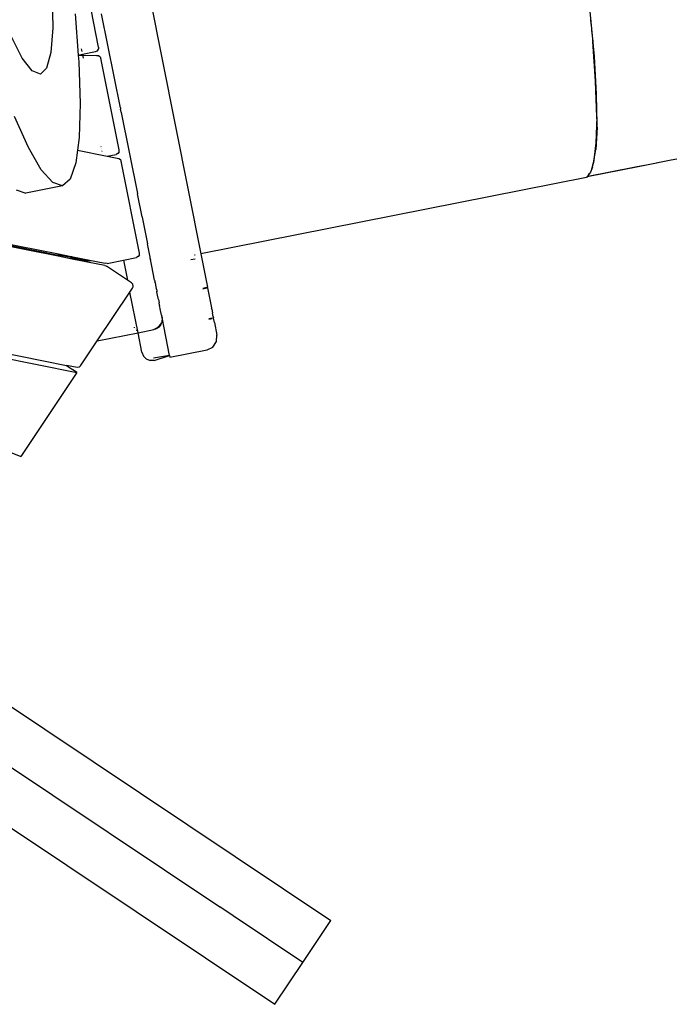
# Model space of a CAD drawing. Extents: x -9759 to 9759, y -5860 to 5860.
# Drawn here: x 4018 to 4537, y -938 to -157 of the extents above; entities that cross this region are included whole.
import ezdxf

# ---------------------------------------------------------------- set-up
doc = ezdxf.new("R2010")
doc.units = 0
doc.layers.get('0').update_dxf_attribs({"linetype": 'CONTINUOUS'})

# ---------------------------------------------------------------- blocks, each defined once
blk = doc.blocks.new('005614')
for p, q in [((4087.76, 29.02), (4161.75, -342.95)), ((4080.72, -179.14), (4066.3, -106.65)), ((4044, -138.21), (4044.36, -163.9)), ((4062.02, -152.63), (4064.6, -185.4)), ((4097.96, -227.28), (4083.13, -152.74)), ((4473.77, -186.45), (4470.55, -150.93)), ((4470.62, -156.46), (4470.73, -157.46)), ((4470.73, -157.46), (4470.78, -158.12)), ((4470.78, -158.12), (4471.43, -164.21)), ((4020.17, -187.81), (4011.35, -170.46)), ((4044.36, -163.9), (4042.86, -183.29)), ((4471.43, -164.21), (4471.55, -165.69)), ((4471.55, -165.69), (4472.47, -174.76)), ((4080.72, -179.14), (4080.68, -180.57)), ((4474.72, -206.15), (4472.47, -174.76)), ((4042.86, -183.29), (4039.54, -195.69)), ((4064.6, -185.4), (4068.08, -184.71)), ((4064.6, -185.4), (4064.61, -185.51)), ((4064.61, -185.51), (4068.25, -185.54)), ((4064.61, -185.51), (4065.03, -190.79)), ((4067.66, -182.58), (4067.25, -180.54)), ((4068.08, -184.71), (4078.38, -182.66)), ((4068.08, -184.71), (4068.25, -185.54)), ((4068.25, -185.54), (4079, -185.62)), ((4068.71, -187.88), (4068.25, -185.54)), ((4078.38, -182.66), (4079.76, -181.97)), ((4079, -185.62), (4080.53, -185.73)), ((4079.76, -181.97), (4080.62, -180.69)), ((4080.53, -185.73), (4081.81, -186.59)), ((4080.62, -180.69), (4080.68, -180.57)), ((4081.81, -186.59), (4081.95, -186.78)), ((4081.95, -186.78), (4082.48, -187.99)), ((4475.52, -216.36), (4473.77, -186.45)), ((4027.98, -197.99), (4020.17, -187.81)), ((4065.03, -190.79), (4066.16, -223.76)), ((4096.93, -260.61), (4082.48, -187.99)), ((4034.52, -200.65), (4027.98, -197.99)), ((4039.54, -195.69), (4034.52, -200.65)), ((4475.63, -234.45), (4474.72, -206.15)), ((4475.87, -242.6), (4475.52, -216.36)), ((4066.16, -223.76), (4065.39, -250.66)), ((4097.96, -227.28), (4097.99, -227.45)), ((4097.99, -227.45), (4098.01, -227.52)), ((4098.01, -227.52), (4098.02, -227.57)), ((4098.02, -227.57), (4098.04, -227.67)), ((4098.04, -227.67), (4098.12, -228.05)), ((4098.12, -228.05), (4098.13, -228.15)), ((4098.65, -230.74), (4098.13, -228.15)), ((4098.65, -230.74), (4098.67, -230.84)), ((4098.67, -230.84), (4111.47, -295.19)), ((4025.13, -258.66), (4014.12, -234.11)), ((4475.63, -234.45), (4475.07, -254.99)), ((4475.87, -242.6), (4474.88, -260.35)), ((4065.39, -250.66), (4064.04, -260.84)), ((4475.07, -254.99), (4473, -270.87)), ((4035.3, -276.26), (4025.13, -258.66)), ((4064.04, -260.84), (4062.73, -270.8)), ((4064.04, -260.84), (4087.6, -265.52)), ((4082.67, -258.05), (4082.61, -257.77)), ((4082.94, -259.4), (4082.93, -259.35)), ((4083.2, -260.71), (4083.19, -260.64)), ((4083.42, -261.79), (4083.41, -261.76)), ((4087.6, -265.52), (4094.58, -264.13)), ((4095.96, -263.45), (4094.58, -264.13)), ((4096.89, -262.06), (4095.96, -263.45)), ((4096.89, -262.06), (4096.9, -261.73)), ((4096.9, -261.73), (4096.93, -260.61)), ((4473, -270.87), (4474.88, -260.35)), ((4062.73, -270.8), (4058.25, -283.67)), ((4087.6, -265.52), (4096.78, -267.34)), ((4096.78, -267.34), (4098.05, -268.21)), ((4098.05, -268.21), (4098.19, -268.41)), ((4098.19, -268.41), (4098.72, -269.6)), ((4113.18, -342.31), (4098.72, -269.6)), ((4472.92, -271.35), (4471.15, -276.84)), ((4472.38, -274.34), (4472.92, -271.35)), ((4472.95, -271.23), (4472.92, -271.35)), ((4473, -270.87), (4472.95, -271.23)), ((4506.49, -274.04), (4516.33, -272.09)), ((4509.75, -273.47), (4534.65, -268.53)), ((4516.33, -272.09), (4534.65, -268.53)), ((4534.65, -268.53), (4539.03, -267.66)), ((4044.36, -286.43), (4035.3, -276.26)), ((4468.08, -281.74), (4509.75, -273.47)), ((4468.17, -281.62), (4509.75, -273.47)), ((4469.24, -280.2), (4468.29, -281.47)), ((4468.95, -281.31), (4506.49, -274.04)), ((4468.95, -281.31), (4469.52, -280.15)), ((4469.97, -279.23), (4469.24, -280.2)), ((4469.24, -280.2), (4469.52, -280.15)), ((4469.52, -280.15), (4469.97, -279.23)), ((4470.69, -278.28), (4469.97, -279.23)), ((4471.15, -276.84), (4470.69, -278.28)), ((4472.38, -274.34), (4471.15, -276.84)), ((4052.08, -288.93), (4044.36, -286.43)), ((4058.25, -283.67), (4052.08, -288.93)), ((4467.64, -282.32), (4161.75, -342.95)), ((4468.08, -281.74), (4467.64, -282.32)), ((4468.17, -281.62), (4468.08, -281.74)), ((4468.29, -281.47), (4468.17, -281.62)), ((4468.95, -281.31), (4468.29, -281.47)), ((4015.24, -292.22), (4022.96, -294.72)), ((4052.08, -288.93), (4022.96, -294.72)), ((4111.47, -295.19), (4111.48, -295.23)), ((4111.48, -295.23), (4111.5, -295.36)), ((4111.5, -295.36), (4111.52, -295.44)), ((4115.14, -313.63), (4111.52, -295.44)), ((4048.53, -344.83), (3903.54, -315.96)), ((3903.72, -315.07), (4048.71, -343.91)), ((3903.9, -314.18), (4048.89, -342.99)), ((4115.14, -313.63), (4115.16, -313.74)), ((4115.16, -313.74), (4119.38, -334.96)), ((4119.38, -334.96), (4119.39, -334.99)), ((4121.51, -345.65), (4119.39, -334.99)), ((4048.71, -343.91), (4048.89, -342.99)), ((4048.89, -342.99), (4048.93, -342.79)), ((4048.89, -342.99), (4058.87, -344.97)), ((4113.15, -343.43), (4113.18, -342.31)), ((4161.75, -342.95), (4166.99, -369.3)), ((4048.53, -344.83), (4048.71, -343.91)), ((4058.5, -346.82), (4048.53, -344.83)), ((4058.68, -345.89), (4048.71, -343.91)), ((4058.68, -345.89), (4058.5, -346.82)), ((4071.86, -349.48), (4058.5, -346.82)), ((4058.87, -344.97), (4058.68, -345.89)), ((4058.68, -345.89), (4072.05, -348.55)), ((4058.91, -344.78), (4058.87, -344.97)), ((4058.87, -344.97), (4072.23, -347.62)), ((4071.78, -349.01), (4071.95, -349.04)), ((4071.86, -349.48), (4071.95, -349.04)), ((4085.64, -352.22), (4071.86, -349.48)), ((4071.95, -349.04), (4072.05, -348.55)), ((4071.95, -349.04), (4074.68, -349.58)), ((4072.05, -348.55), (4072.14, -348.06)), ((4072.14, -348.06), (4072.23, -347.62)), ((4073.89, -348.41), (4072.14, -348.06)), ((4072.23, -347.62), (4072.27, -347.43)), ((4072.23, -347.62), (4086.01, -350.36)), ((4087.54, -350.47), (4086.01, -350.36)), ((4087.54, -350.47), (4100.54, -347.88)), ((4100.54, -347.88), (4110.83, -345.83)), ((4100.54, -347.88), (4103.71, -363.81)), ((4112.21, -345.15), (4110.83, -345.83)), ((4113.14, -343.76), (4112.21, -345.15)), ((4113.14, -343.76), (4113.15, -343.43)), ((4121.52, -345.71), (4121.51, -345.65)), ((4121.67, -346.45), (4121.52, -345.71)), ((4121.68, -346.51), (4121.67, -346.45)), ((4121.68, -346.51), (4121.84, -347.34)), ((4121.84, -347.34), (4121.86, -347.43)), ((4121.86, -347.43), (4121.87, -347.46)), ((4122.9, -352.65), (4121.87, -347.46)), ((4157.22, -347.03), (4153.73, -347.72)), ((4157.23, -343.85), (4156.85, -343.93)), ((4085.64, -352.22), (4087.09, -352.71)), ((4103.71, -363.81), (4087.09, -352.71)), ((4122.9, -352.65), (4122.91, -352.71)), ((4122.91, -352.71), (4122.93, -352.79)), ((4125.13, -363.87), (4122.93, -352.79)), ((4106.83, -365.9), (4103.71, -363.81)), ((4106.83, -365.9), (4107.85, -367.06)), ((4125.13, -363.87), (4125.14, -363.9)), ((4125.14, -363.9), (4125.21, -364.27)), ((4125.21, -364.27), (4125.22, -364.33)), ((4125.22, -364.33), (4125.24, -364.44)), ((4125.24, -364.44), (4125.25, -364.48)), ((4125.25, -364.48), (4125.29, -364.66)), ((4125.29, -364.66), (4125.3, -364.7)), ((4125.3, -364.7), (4125.3, -364.74)), ((4125.3, -364.74), (4125.33, -364.88)), ((4125.35, -364.96), (4125.33, -364.88)), ((4125.35, -364.96), (4125.38, -365.12)), ((4125.4, -365.22), (4125.38, -365.12)), ((4125.41, -365.27), (4125.4, -365.22)), ((4125.42, -365.3), (4125.41, -365.27)), ((4125.43, -365.37), (4125.42, -365.3)), ((4125.44, -365.4), (4125.43, -365.37)), ((4125.45, -365.47), (4125.44, -365.4)), ((4125.46, -365.51), (4125.45, -365.47)), ((4125.46, -365.51), (4125.86, -367.54)), ((4079.7, -411.9), (4105.57, -373.18)), ((4105.57, -373.18), (4107.66, -370.06)), ((4112, -405.47), (4105.57, -373.18)), ((4107.66, -370.06), (4108.06, -369.01)), ((4108.17, -368.7), (4107.85, -367.06)), ((4108.06, -369.01), (4108.17, -368.7)), ((4125.86, -367.54), (4125.87, -367.6)), ((4125.87, -367.6), (4125.9, -367.72)), ((4125.9, -367.72), (4125.92, -367.83)), ((4125.92, -367.83), (4126.41, -370.3)), ((4126.41, -370.3), (4126.42, -370.35)), ((4126.42, -370.35), (4126.43, -370.41)), ((4126.51, -370.82), (4126.43, -370.41)), ((4126.51, -370.82), (4126.52, -370.87)), ((4126.52, -370.87), (4126.82, -372.37)), ((4126.82, -372.37), (4126.83, -372.41)), ((4126.9, -372.77), (4126.83, -372.41)), ((4126.9, -372.77), (4126.91, -372.82)), ((4126.91, -372.82), (4126.92, -372.85)), ((4126.92, -372.85), (4126.97, -373.09)), ((4126.97, -373.09), (4126.97, -373.13)), ((4127.46, -375.57), (4126.97, -373.13)), ((4163.39, -370.02), (4166.57, -369.38)), ((4163.39, -370.53), (4166.52, -369.9)), ((4166.88, -369.32), (4166.99, -369.3)), ((4166.94, -369.82), (4167.09, -369.79)), ((4167.09, -369.79), (4166.99, -369.3)), ((4167.09, -369.79), (4170.25, -385.65)), ((4127.46, -375.57), (4127.46, -375.59)), ((4128.15, -379.05), (4127.46, -375.59)), ((4128.15, -379.05), (4128.16, -379.12)), ((4128.16, -379.12), (4128.69, -381.79)), ((4128.69, -381.79), (4128.7, -381.82)), ((4129.08, -383.72), (4128.7, -381.82)), ((4129.08, -383.72), (4129.09, -383.76)), ((4129.33, -384.97), (4129.09, -383.76)), ((4129.34, -385), (4129.33, -384.97)), ((4129.35, -385.07), (4129.34, -385)), ((4129.36, -385.14), (4129.35, -385.07)), ((4129.38, -385.22), (4129.36, -385.14)), ((4129.39, -385.26), (4129.38, -385.22)), ((4129.58, -386.24), (4129.39, -385.26)), ((4129.61, -386.4), (4129.58, -386.24)), ((4130.63, -391.52), (4129.61, -386.4)), ((4170.25, -385.65), (4170.26, -385.74)), ((4170.26, -385.74), (4170.34, -386.14)), ((4170.34, -386.14), (4170.35, -386.18)), ((4170.48, -386.84), (4170.35, -386.18)), ((4170.48, -386.84), (4170.49, -386.89)), ((4170.49, -386.89), (4171.03, -389.58)), ((4171.03, -389.58), (4171.04, -389.63)), ((4171.64, -392.64), (4171.04, -389.63)), ((3871.87, -394.82), (4055.19, -431.32)), ((4130.59, -397.52), (4129.95, -398.54)), ((4130.59, -397.52), (4130.4, -397.97)), ((4130.4, -397.97), (4130.71, -397.57)), ((4130.74, -397.14), (4130.59, -397.52)), ((4130.59, -397.52), (4130.71, -397.57)), ((4130.63, -391.52), (4130.64, -391.57)), ((4130.64, -391.57), (4130.67, -391.73)), ((4130.67, -391.73), (4130.72, -391.95)), ((4130.99, -396.53), (4130.71, -397.57)), ((4130.74, -397.14), (4130.71, -397.57)), ((4130.72, -391.95), (4130.8, -392.35)), ((4130.99, -393.34), (4130.74, -397.14)), ((4130.99, -396.53), (4130.74, -397.14)), ((4130.8, -392.35), (4130.82, -392.45)), ((4130.91, -392.92), (4130.82, -392.45)), ((4130.95, -393.1), (4130.91, -392.92)), ((4130.95, -393.1), (4130.99, -393.34)), ((4130.99, -393.34), (4130.99, -396.53)), ((4137.01, -423.61), (4130.99, -393.34)), ((4168.03, -394.58), (4170.7, -394.05)), ((4168.06, -394.07), (4170.74, -393.53)), ((4171.39, -393.41), (4171.77, -393.33)), ((4171.43, -393.91), (4171.87, -393.82)), ((4171.65, -392.68), (4171.64, -392.64)), ((4171.65, -392.68), (4171.77, -393.33)), ((4171.87, -393.82), (4171.77, -393.33)), ((4172.57, -397.33), (4171.87, -393.82)), ((4172.57, -397.33), (4172.58, -397.36)), ((4172.58, -397.36), (4174.55, -407.31)), ((3870.64, -398.5), (4063.51, -436.91)), ((4079.7, -411.9), (4112, -405.47)), ((4109.17, -401.54), (4109.09, -401.13)), ((4109.74, -402.1), (4109.6, -402.13)), ((4110.74, -403.6), (4110.62, -403.56)), ((4110.98, -403.96), (4110.95, -404.02)), ((4112, -405.47), (4124.55, -402.98)), ((4115.08, -420.97), (4112, -405.47)), ((4124.55, -402.98), (4128.1, -400.88)), ((4124.55, -402.98), (4127.97, -401.29)), ((4127, -402.03), (4124.55, -402.98)), ((4125.84, -402.61), (4124.55, -402.98)), ((4126.88, -402.13), (4125.84, -402.61)), ((4127, -402.03), (4126.88, -402.13)), ((4127.08, -402), (4127, -402.03)), ((4127.09, -401.96), (4127.08, -402)), ((4127.15, -401.94), (4127.09, -401.96)), ((4127.19, -401.91), (4127.15, -401.94)), ((4127.24, -401.91), (4127.19, -401.91)), ((4127.28, -401.89), (4127.24, -401.91)), ((4127.31, -401.88), (4127.28, -401.89)), ((4127.51, -401.75), (4127.31, -401.88)), ((4127.7, -401.56), (4127.51, -401.75)), ((4128.36, -401.1), (4127.7, -401.56)), ((4127.97, -401.29), (4127.7, -401.56)), ((4128.26, -401), (4127.97, -401.29)), ((4127.97, -401.29), (4128.36, -401.1)), ((4128.1, -400.88), (4129.95, -398.54)), ((4128.26, -401), (4128.1, -400.88)), ((4128.68, -400.58), (4128.26, -401)), ((4128.26, -401), (4128.36, -401.1)), ((4129.77, -399.49), (4128.36, -401.1)), ((4128.68, -400.58), (4128.36, -401.1)), ((4128.75, -400.5), (4128.68, -400.58)), ((4130.32, -398.17), (4128.75, -400.5)), ((4129.95, -398.54), (4128.75, -400.5)), ((4129.77, -399.49), (4128.75, -400.5)), ((4130.32, -398.17), (4129.77, -399.49)), ((4129.95, -398.54), (4130.4, -397.97)), ((4130.4, -397.97), (4130.32, -398.17)), ((4066.47, -431.7), (4079.7, -411.9)), ((4171.34, -416.77), (4174.22, -412.47)), ((4174.22, -412.47), (4174.55, -407.31)), ((4115.08, -420.97), (4116.3, -423.93)), ((4137.27, -424.92), (4166.7, -419.06)), ((4166.7, -419.06), (4171.34, -416.77)), ((4116.3, -423.93), (4118.56, -426.19)), ((4118.56, -426.19), (4121.52, -427.41)), ((4124.72, -427.41), (4121.52, -427.41)), ((4137.01, -423.61), (4124.35, -425.53)), ((4124.72, -427.41), (4137.01, -423.61)), ((4137.01, -423.61), (4137.27, -424.92)), ((4063.51, -436.91), (4018.99, -503.55)), ((4055.19, -431.32), (4060.08, -434.59)), ((4063.82, -433.04), (4055.19, -431.32)), ((4060.08, -434.59), (4060.14, -434.66)), ((4063.51, -436.91), (4060.14, -434.66)), ((4065.32, -432.73), (4063.82, -433.04)), ((4065.54, -432.59), (4065.32, -432.73)), ((4066.47, -431.7), (4065.54, -432.59)), ((4007.86, -499.04), (4018.99, -503.55)), ((3926.15, -644.8), (4264.86, -871.12)), ((3903.93, -678.06), (4176.92, -860.47)), ((3881.71, -711.32), (4220.42, -937.64)), ((4187.5, -867.53), (4176.96, -860.49)), ((4242.64, -904.38), (4187.5, -867.53)), ((4242.64, -904.38), (4264.86, -871.12)), ((4220.42, -937.64), (4242.64, -904.38))]:
    blk.add_line(p, q)

msp = doc.modelspace()

# ---------------------------------------------------------------- block references
at = {"ltscale": 100}
msp.add_blockref('005614', (0, 0), dxfattribs=at)

doc.saveas('drawing.dxf')
